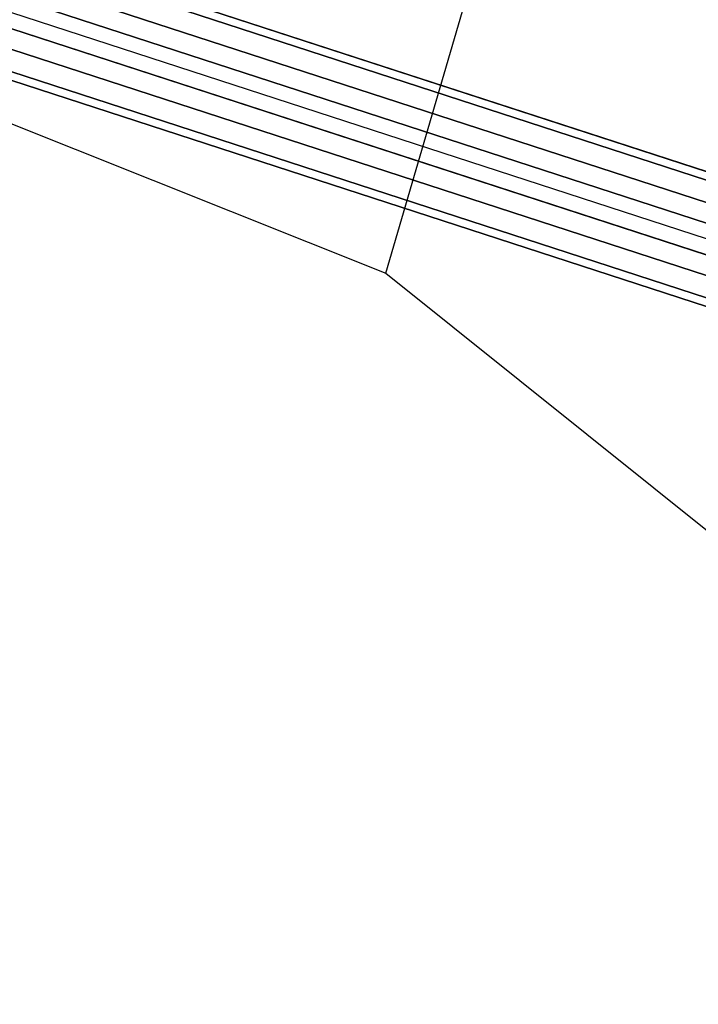
# Model space of a CAD drawing. Extents: x 44225 to 56146, y 6527 to 19161.
# Drawn here: x 50286 to 50595, y 10745 to 11194 of the extents above; entities that cross this region are included whole.
import ezdxf

# ---------------------------------------------------------------- set-up
doc = ezdxf.new("R2010")
doc.units = 0
doc.header["$LTSCALE"] = 350
doc.header["$MEASUREMENT"] = 0
doc.layers.add('BEM-SI-AMERICA', color=7, linetype='CONTINUOUS')
doc.layers.add('UFO-M6-01', color=7, linetype='CONTINUOUS')
doc.styles.get("Standard").update_dxf_attribs({"font": 'isocp2.shx'})
doc.dimstyles.get("Standard").update_dxf_attribs({"dimtxt": 0.18, "dimasz": 0.18, "dimexe": 0.18, "dimexo": 0.0625, "dimgap": 0.09, "dimtad": 0, "dimtih": 1, "dimtoh": 1, "dimdec": 4, "dimzin": 0, "dimdsep": 46, "dimtxsty": 'Standard', "dimcen": 0.09, "dimadec": 0, "dimazin": 0, "dimtfac": 1, "dimtdec": 4, "dimtofl": 0, "dimtmove": 0, "dimatfit": 3, "dimfxl": 1, "dimtolj": 1, "dimtzin": 0, "dimarcsym": 0})

# ---------------------------------------------------------------- blocks, each defined once
blk = doc.blocks.new('*D13')
at = {"layer": 'BEM-SI-AMERICA', "color": 0, "lineweight": -2, "transparency": 16777216}
for p, q in [((47891.48, 11478.51), (47891.48, 7786.18)), ((53795.98, 10497.77), (53795.98, 7786.18)), ((48151.48, 7916.18), (50260.07, 7916.18)), ((53535.98, 7916.18), (51427.38, 7916.18))]:
    blk.add_line(p, q, dxfattribs=at)
at = {"layer": 'BEM-SI-AMERICA', "color": 0, "transparency": 16777216}
for points in [[(48151.48, 7959.52), (48151.48, 7872.85), (47891.48, 7916.18)], [(53535.98, 7959.52), (53535.98, 7872.85), (53795.98, 7916.18)]]:
    blk.add_solid(points, dxfattribs=at)
at = {"layer": 'BEM-SI-AMERICA', "color": 0, "transparency": 16777216, "insert": (50843.73, 7916.18), "char_height": 227.5, "attachment_point": 5}
blk.add_mtext('\\A1;19\'-4{\\H1.000000x;\\S1/2;}"', dxfattribs=at)

msp = doc.modelspace()

# ---------------------------------------------------------------- linework, layer by layer
at = {"layer": 'UFO-M6-01'}
for p, q in [((50843.72767, 11014.13429), (49177.15266, 11556.13155)), ((50749.07268, 11071.74432), (49271.80765, 11552.1749)), ((49271.80765, 11552.1749), (50749.07268, 11071.74432)), ((49284.27646, 11551.99956), (50761.54149, 11071.56898)), ((50761.54149, 11071.56898), (49284.27646, 11551.99956)), ((49259.33884, 11536.63553), (50736.60388, 11056.20495)), ((50736.60388, 11056.20495), (49259.33884, 11536.63553)), ((49289.44121, 11536.21222), (50766.70624, 11055.78164)), ((50766.70624, 11055.78164), (49289.44121, 11536.21222)), ((49254.1741, 11514.4842), (50731.43913, 11034.05363)), ((50731.43913, 11034.05363), (49254.1741, 11514.4842)), ((49284.27646, 11514.06089), (50761.54149, 11033.63031)), ((50761.54149, 11033.63031), (49284.27646, 11514.06089)), ((49259.33884, 11498.69686), (50736.60388, 11018.26629)), ((50736.60388, 11018.26629), (49259.33884, 11498.69686)), ((49271.80765, 11498.52152), (50749.07268, 11018.09094)), ((50749.07268, 11018.09094), (49271.80765, 11498.52152)), ((50452.72369, 11078.18496), (50520.12088, 11308.9835)), ((49942.5951, 11281.67923), (50452.72369, 11078.18496)), ((50452.72369, 11078.18496), (50724.84561, 10860.18006))]:
    msp.add_line(p, q, dxfattribs=at)

# ---------------------------------------------------------------- dimensions: what is measured, and where the dimension line sits
at = {"layer": 'BEM-SI-AMERICA'}
dim = msp.add_linear_dim(base=(53795.97903, 7916.1825), p1=(47891.47631, 11478.50583), p2=(53795.97903, 10497.77395), angle=180, dimstyle='Standard', override={"dimscale": 65, "dimtxt": 3.5, "dimasz": 4, "dimexe": 2, "dimexo": 0, "dimgap": 2, "dimtih": 0, "dimtoh": 0, "dimlfac": 0.03938, "dimlunit": 4, "dimcen": 2}, dxfattribs=at)
dim.commit()
dim.dimension.update_dxf_attribs({"geometry": '*D13', "text_midpoint": (50843.72767, 7916.1825)})

doc.saveas('drawing.dxf')
